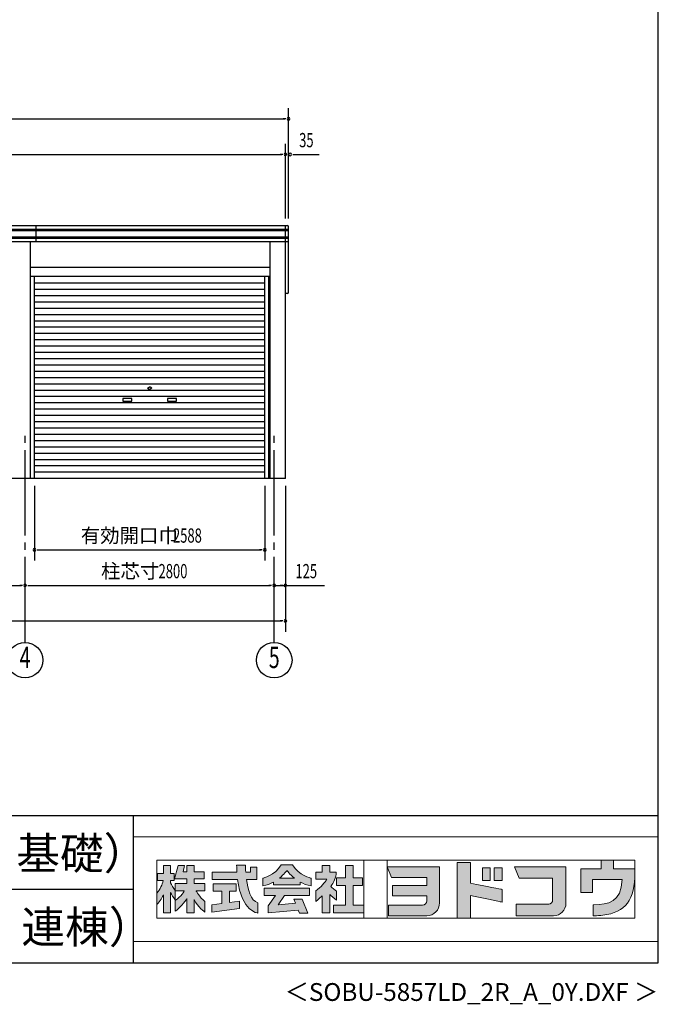
# Model space of a CAD drawing. Extents: x 868 to 32764, y 362 to 22484.
# Drawn here: x 25588 to 32764, y 362 to 11423 of the extents above; entities that cross this region are included whole.
import ezdxf
from ezdxf.enums import TextEntityAlignment as Align

# ---------------------------------------------------------------- set-up
doc = ezdxf.new("R2010")
doc.units = 0
doc.header["$LTSCALE"] = 80
doc.header["$MEASUREMENT"] = 0
doc.linetypes.add('1PL-M', pattern=[15, 12, -1, 1, -1])
for name, color, linetype in [('1PL-M1', 6, '1PL-M'), ('FILENAME', 7, 'CONTINUOUS'), ('NAME', 20, 'CONTINUOUS'), ('SUNPOU', 4, 'CONTINUOUS'), ('U1', 3, 'CONTINUOUS'), ('WAKUSEN-01', 50, 'CONTINUOUS'), ('WAKUSEN-02', 130, 'CONTINUOUS')]:
    doc.layers.add(name, color=color, linetype=linetype)
doc.layers.add('FRAME', color=8, linetype='CONTINUOUS', lineweight=0, plot=False)
doc.layers.add('株式会社ヨドコウ 社名ロゴタイプ 横組み', color=4, linetype='CONTINUOUS', lineweight=0)
doc.styles.add('00', font='ROMANS', dxfattribs={"width": 0.666667, "bigfont": 'BIGFONT'})
doc.styles.add('01', font='ROMANS', dxfattribs={"height": 3, "bigfont": 'BIGFONT'})
doc.styles.add('FILENAME', font='romans', dxfattribs={"height": 200, "bigfont": 'bigfont'})

# ---------------------------------------------------------------- blocks, each defined once
blk = doc.blocks.new('Block_0')
at = {"layer": '株式会社ヨドコウ 社名ロゴタイプ 横組み'}
h = blk.add_hatch(color=256, dxfattribs=at)
h.dxf.hatch_style = 1
edge = h.paths.add_edge_path()
edge.add_spline(control_points=[(128.43, -12.79), (128.43, -12.43), (128.43, -12.09), (128.43, -11.79)], knot_values=[12.750005, 12.750005, 12.750005, 12.750005, 12.812504, 12.812504, 12.812504, 12.812504], degree=3, periodic=0)
edge.add_spline(control_points=[(128.43, -11.79), (128.43, -11.5), (128.43, -11.24), (128.43, -11.02)], knot_values=[12.812504, 12.812504, 12.812504, 12.812504, 12.875003, 12.875003, 12.875003, 12.875003], degree=3, periodic=0)
edge.add_spline(control_points=[(128.43, -11.02), (128.43, -10.92), (128.43, -10.82), (128.43, -10.74)], knot_values=[12.875003, 12.875003, 12.875003, 12.875003, 12.906252, 12.906252, 12.906252, 12.906252], degree=3, periodic=0)
edge.add_spline(control_points=[(128.43, -10.74), (128.43, -10.66), (128.43, -10.59), (128.43, -10.53)], knot_values=[12.906252, 12.906252, 12.906252, 12.906252, 12.937501, 12.937501, 12.937501, 12.937501], degree=3, periodic=0)
edge.add_spline(control_points=[(128.43, -10.35), (128.43, -10.35), (128.43, -10.35), (128.43, -10.35), (128.43, -10.35), (122.78, -10.35), (117.12, -10.35)], knot_values=[12.999817, 12.999817, 12.999817, 12.999817, 13, 13, 13, 13.49999, 13.49999, 13.49999, 13.49999], degree=3, periodic=0)
edge.add_spline(control_points=[(117.12, -10.35), (111.46, -10.35), (105.8, -10.35), (105.8, -10.35)], knot_values=[13.49999, 13.49999, 13.49999, 13.49999, 14, 14, 14, 14], degree=3, periodic=0)
edge.add_spline(control_points=[(105.8, -10.35), (105.8, -10.35), (107.72, -14.94), (107.72, -14.94)], knot_values=[0.00001, 0.00001, 0.00001, 0.00001, 0.99999, 0.99999, 0.99999, 0.99999], degree=3, periodic=0)
edge.add_spline(control_points=[(107.72, -14.94), (107.72, -14.94), (122.93, -14.94), (122.93, -14.94)], knot_values=[1.00001, 1.00001, 1.00001, 1.00001, 1.99999, 1.99999, 1.99999, 1.99999], degree=3, periodic=0)
edge.add_spline(control_points=[(122.93, -14.94), (122.93, -14.94), (122.93, -18.45), (122.93, -18.45)], knot_values=[2.00001, 2.00001, 2.00001, 2.00001, 2.99999, 2.99999, 2.99999, 2.99999], degree=3, periodic=0)
edge.add_spline(control_points=[(122.93, -18.45), (122.93, -18.45), (108.09, -18.45), (108.09, -18.45)], knot_values=[3.00001, 3.00001, 3.00001, 3.00001, 3.99999, 3.99999, 3.99999, 3.99999], degree=3, periodic=0)
edge.add_spline(control_points=[(108.09, -18.45), (108.09, -18.45), (108.09, -22.88), (108.09, -22.88)], knot_values=[4.00001, 4.00001, 4.00001, 4.00001, 4.99999, 4.99999, 4.99999, 4.99999], degree=3, periodic=0)
edge.add_spline(control_points=[(108.09, -22.88), (108.09, -22.88), (122.93, -22.88), (122.93, -22.88)], knot_values=[5.00001, 5.00001, 5.00001, 5.00001, 5.99999, 5.99999, 5.99999, 5.99999], degree=3, periodic=0)
edge.add_spline(control_points=[(122.93, -22.88), (122.93, -22.88), (122.93, -25.08), (122.93, -25.08)], knot_values=[6.00001, 6.00001, 6.00001, 6.00001, 7, 7, 7, 7], degree=3, periodic=0)
edge.add_spline(control_points=[(122.93, -25.08), (122.93, -26.07), (122.12, -26.87), (121.13, -26.87)], knot_values=[7, 7, 7, 7, 8, 8, 8, 8], degree=3, periodic=0)
edge.add_spline(control_points=[(121.13, -26.87), (121.13, -26.87), (106.47, -26.87), (106.47, -26.87)], knot_values=[8.00001, 8.00001, 8.00001, 8.00001, 8.99999, 8.99999, 8.99999, 8.99999], degree=3, periodic=0)
edge.add_spline(control_points=[(106.47, -26.87), (106.47, -26.87), (106.47, -31.47), (106.47, -31.47)], knot_values=[9.00001, 9.00001, 9.00001, 9.00001, 9.99999, 9.99999, 9.99999, 9.99999], degree=3, periodic=0)
edge.add_spline(control_points=[(106.47, -31.47), (106.47, -31.47), (122.93, -31.47), (122.93, -31.47)], knot_values=[10.00001, 10.00001, 10.00001, 10.00001, 11, 11, 11, 11], degree=3, periodic=0)
edge.add_spline(control_points=[(122.93, -31.47), (125.96, -31.47), (128.43, -28.99), (128.43, -25.96), (128.43, -25.96), (128.43, -24.98), (128.43, -23.52)], knot_values=[11, 11, 11, 11, 12, 12, 12, 12.250015, 12.250015, 12.250015, 12.250015], degree=3, periodic=0)
edge.add_spline(control_points=[(128.43, -23.52), (128.43, -22.06), (128.43, -20.11), (128.43, -18.16)], knot_values=[12.250015, 12.250015, 12.250015, 12.250015, 12.50001, 12.50001, 12.50001, 12.50001], degree=3, periodic=0)
edge.add_spline(control_points=[(128.43, -18.16), (128.43, -17.18), (128.43, -16.2), (128.43, -15.29)], knot_values=[12.50001, 12.50001, 12.50001, 12.50001, 12.625008, 12.625008, 12.625008, 12.625008], degree=3, periodic=0)
edge.add_spline(control_points=[(128.43, -15.29), (128.43, -14.38), (128.43, -13.52), (128.43, -12.79)], knot_values=[12.625008, 12.625008, 12.625008, 12.625008, 12.750005, 12.750005, 12.750005, 12.750005], degree=3, periodic=0)
edge = h.paths.add_edge_path()
edge.add_spline(control_points=[(141.81, -17.46), (141.81, -17.46), (141.81, -8.53), (141.81, -8.53)], knot_values=[1.00001, 1.00001, 1.00001, 1.00001, 1.99999, 1.99999, 1.99999, 1.99999], degree=3, periodic=0)
edge.add_spline(control_points=[(141.81, -8.53), (141.81, -8.53), (136.06, -8.53), (136.06, -8.53)], knot_values=[2.00001, 2.00001, 2.00001, 2.00001, 2.99999, 2.99999, 2.99999, 2.99999], degree=3, periodic=0)
edge.add_spline(control_points=[(136.06, -8.53), (136.06, -8.53), (136.06, -32.5), (136.06, -32.5)], knot_values=[3.00001, 3.00001, 3.00001, 3.00001, 3.99999, 3.99999, 3.99999, 3.99999], degree=3, periodic=0)
edge.add_spline(control_points=[(136.06, -32.5), (136.06, -32.5), (141.81, -32.5), (141.81, -32.5)], knot_values=[4.00001, 4.00001, 4.00001, 4.00001, 4.99999, 4.99999, 4.99999, 4.99999], degree=3, periodic=0)
edge.add_spline(control_points=[(141.81, -32.5), (141.81, -32.5), (141.81, -22.75), (141.81, -22.75)], knot_values=[5.00001, 5.00001, 5.00001, 5.00001, 6, 6, 6, 6], degree=3, periodic=0)
edge.add_spline(control_points=[(141.81, -22.75), (146.75, -23.83), (154.97, -25.5), (155.05, -25.52)], knot_values=[6, 6, 6, 6, 7, 7, 7, 7], degree=3, periodic=0)
edge.add_spline(control_points=[(155.05, -25.52), (155.05, -25.52), (155.4, -25.59), (155.4, -25.59), (155.4, -25.59), (155.4, -20.1), (155.4, -20.1), (155.4, -20.1), (155.17, -20.05), (155.17, -20.05)], knot_values=[7.00003, 7.00003, 7.00003, 7.00003, 8, 8, 8, 9, 9, 9, 9.99997, 9.99997, 9.99997, 9.99997], degree=3, periodic=0)
edge.add_spline(control_points=[(155.17, -20.05), (155.1, -20.04), (148.67, -18.75), (141.81, -17.46)], knot_values=[0, 0, 0, 0, 1, 1, 1, 1], degree=3, periodic=0)
edge = h.paths.add_edge_path()
edge.add_spline(control_points=[(182.97, -15.35), (182.97, -14.42), (182.97, -13.56), (182.97, -12.82)], knot_values=[8.625007, 8.625007, 8.625007, 8.625007, 8.750005, 8.750005, 8.750005, 8.750005], degree=3, periodic=0)
edge.add_spline(control_points=[(182.97, -12.82), (182.97, -12.45), (182.97, -12.11), (182.97, -11.81)], knot_values=[8.750005, 8.750005, 8.750005, 8.750005, 8.812504, 8.812504, 8.812504, 8.812504], degree=3, periodic=0)
edge.add_spline(control_points=[(182.97, -11.81), (182.97, -11.51), (182.97, -11.25), (182.97, -11.03)], knot_values=[8.812504, 8.812504, 8.812504, 8.812504, 8.875002, 8.875002, 8.875002, 8.875002], degree=3, periodic=0)
edge.add_spline(control_points=[(182.97, -11.03), (182.97, -10.92), (182.97, -10.83), (182.97, -10.74)], knot_values=[8.875002, 8.875002, 8.875002, 8.875002, 8.906252, 8.906252, 8.906252, 8.906252], degree=3, periodic=0)
edge.add_spline(control_points=[(182.97, -10.74), (182.97, -10.66), (182.97, -10.59), (182.97, -10.53)], knot_values=[8.906252, 8.906252, 8.906252, 8.906252, 8.937501, 8.937501, 8.937501, 8.937501], degree=3, periodic=0)
edge.add_spline(control_points=[(182.97, -10.35), (182.97, -10.35), (182.97, -10.35), (182.97, -10.35), (182.97, -10.35), (177.43, -10.35), (171.88, -10.35)], knot_values=[8.999817, 8.999817, 8.999817, 8.999817, 9, 9, 9, 9.49999, 9.49999, 9.49999, 9.49999], degree=3, periodic=0)
edge.add_spline(control_points=[(171.88, -10.35), (166.33, -10.35), (160.78, -10.35), (160.78, -10.35)], knot_values=[9.49999, 9.49999, 9.49999, 9.49999, 10, 10, 10, 10], degree=3, periodic=0)
edge.add_spline(control_points=[(160.78, -10.35), (160.78, -10.35), (162.85, -15.34), (162.85, -15.34)], knot_values=[0.00001, 0.00001, 0.00001, 0.00001, 0.99999, 0.99999, 0.99999, 0.99999], degree=3, periodic=0)
edge.add_spline(control_points=[(162.85, -15.34), (162.85, -15.34), (177.24, -15.34), (177.24, -15.34)], knot_values=[1.00001, 1.00001, 1.00001, 1.00001, 1.99999, 1.99999, 1.99999, 1.99999], degree=3, periodic=0)
edge.add_spline(control_points=[(177.24, -15.34), (177.24, -15.34), (177.24, -24.73), (177.24, -24.73)], knot_values=[2.00001, 2.00001, 2.00001, 2.00001, 3, 3, 3, 3], degree=3, periodic=0)
edge.add_spline(control_points=[(177.24, -24.73), (177.24, -25.66), (176.48, -26.43), (175.54, -26.43)], knot_values=[3, 3, 3, 3, 4, 4, 4, 4], degree=3, periodic=0)
edge.add_spline(control_points=[(175.54, -26.43), (175.54, -26.43), (161.55, -26.43), (161.55, -26.43)], knot_values=[4.00001, 4.00001, 4.00001, 4.00001, 4.99999, 4.99999, 4.99999, 4.99999], degree=3, periodic=0)
edge.add_spline(control_points=[(161.55, -26.43), (161.55, -26.43), (161.55, -31.47), (161.55, -31.47)], knot_values=[5.00001, 5.00001, 5.00001, 5.00001, 5.99999, 5.99999, 5.99999, 5.99999], degree=3, periodic=0)
edge.add_spline(control_points=[(161.55, -31.47), (161.55, -31.47), (177.65, -31.47), (177.65, -31.47)], knot_values=[6.00001, 6.00001, 6.00001, 6.00001, 7, 7, 7, 7], degree=3, periodic=0)
edge.add_spline(control_points=[(177.65, -31.47), (180.58, -31.47), (182.97, -29.08), (182.97, -26.14), (182.97, -26.14), (182.97, -25.15), (182.97, -23.67)], knot_values=[7, 7, 7, 7, 8, 8, 8, 8.250015, 8.250015, 8.250015, 8.250015], degree=3, periodic=0)
edge.add_spline(control_points=[(182.97, -23.67), (182.97, -22.19), (182.97, -20.22), (182.97, -18.25)], knot_values=[8.250015, 8.250015, 8.250015, 8.250015, 8.50001, 8.50001, 8.50001, 8.50001], degree=3, periodic=0)
edge.add_spline(control_points=[(182.97, -18.25), (182.97, -17.26), (182.97, -16.27), (182.97, -15.35)], knot_values=[8.50001, 8.50001, 8.50001, 8.50001, 8.625007, 8.625007, 8.625007, 8.625007], degree=3, periodic=0)
edge = h.paths.add_edge_path()
edge.add_spline(control_points=[(212.73, -12.78), (212.73, -12.78), (212.73, -11.21), (212.73, -11.21), (212.73, -11.21), (203.51, -11.21), (203.51, -11.21)], knot_values=[14.00002, 14.00002, 14.00002, 14.00002, 15, 15, 15, 15.99998, 15.99998, 15.99998, 15.99998], degree=3, periodic=0)
edge.add_spline(control_points=[(203.51, -11.21), (203.51, -11.21), (203.51, -11.21), (203.51, -11.21), (203.51, -11.21), (203.51, -11.21), (203.51, -11.21)], knot_values=[15.99998, 15.99998, 15.99998, 15.99998, 16, 16, 16, 16.00001, 16.00001, 16.00001, 16.00001], degree=3, periodic=0)
edge.add_spline(control_points=[(203.51, -11.21), (203.51, -11.21), (203.51, -7.5), (203.51, -7.5)], knot_values=[0.00001, 0.00001, 0.00001, 0.00001, 0.99999, 0.99999, 0.99999, 0.99999], degree=3, periodic=0)
edge.add_spline(control_points=[(203.51, -7.5), (203.51, -7.5), (198.23, -7.5), (198.23, -7.5)], knot_values=[1.00001, 1.00001, 1.00001, 1.00001, 1.99999, 1.99999, 1.99999, 1.99999], degree=3, periodic=0)
edge.add_spline(control_points=[(198.23, -7.5), (198.23, -7.5), (198.23, -11.21), (198.23, -11.21)], knot_values=[2.00001, 2.00001, 2.00001, 2.00001, 2.99999, 2.99999, 2.99999, 2.99999], degree=3, periodic=0)
edge.add_spline(control_points=[(198.23, -11.21), (198.23, -11.21), (189.33, -11.21), (189.33, -11.21)], knot_values=[3.00001, 3.00001, 3.00001, 3.00001, 3.99999, 3.99999, 3.99999, 3.99999], degree=3, periodic=0)
edge.add_spline(control_points=[(189.33, -11.21), (189.33, -11.21), (189.33, -21.51), (189.33, -21.51)], knot_values=[4.00001, 4.00001, 4.00001, 4.00001, 4.99999, 4.99999, 4.99999, 4.99999], degree=3, periodic=0)
edge.add_spline(control_points=[(189.33, -21.51), (189.33, -21.51), (194.46, -21.51), (194.46, -21.51)], knot_values=[5.00001, 5.00001, 5.00001, 5.00001, 5.99999, 5.99999, 5.99999, 5.99999], degree=3, periodic=0)
edge.add_spline(control_points=[(194.46, -21.51), (194.46, -21.51), (194.46, -15.81), (194.46, -15.81)], knot_values=[6.00001, 6.00001, 6.00001, 6.00001, 6.99999, 6.99999, 6.99999, 6.99999], degree=3, periodic=0)
edge.add_spline(control_points=[(194.46, -15.81), (194.46, -15.81), (207.16, -15.81), (207.16, -15.81)], knot_values=[7.00001, 7.00001, 7.00001, 7.00001, 8, 8, 8, 8], degree=3, periodic=0)
edge.add_spline(control_points=[(207.16, -15.81), (206.97, -25.77), (201.09, -26.66), (195.07, -26.71)], knot_values=[8, 8, 8, 8, 9, 9, 9, 9], degree=3, periodic=0)
edge.add_spline(control_points=[(195.07, -26.71), (195.07, -26.71), (194.78, -26.71), (194.78, -26.71)], knot_values=[9.00001, 9.00001, 9.00001, 9.00001, 9.99999, 9.99999, 9.99999, 9.99999], degree=3, periodic=0)
edge.add_spline(control_points=[(194.78, -26.71), (194.78, -26.71), (194.78, -31.47), (194.78, -31.47)], knot_values=[10.00001, 10.00001, 10.00001, 10.00001, 10.99999, 10.99999, 10.99999, 10.99999], degree=3, periodic=0)
edge.add_spline(control_points=[(194.78, -31.47), (194.78, -31.47), (195.08, -31.47), (195.08, -31.47)], knot_values=[11.00001, 11.00001, 11.00001, 11.00001, 12, 12, 12, 12], degree=3, periodic=0)
edge.add_spline(control_points=[(195.08, -31.47), (196.5, -31.47), (197.74, -31.4), (198.86, -31.26)], knot_values=[12, 12, 12, 12, 13, 13, 13, 13], degree=3, periodic=0)
edge.add_spline(control_points=[(198.86, -31.26), (208.71, -30.05), (212.73, -24.69), (212.73, -12.78)], knot_values=[13, 13, 13, 13, 14, 14, 14, 14], degree=3, periodic=0)
h = blk.add_hatch(color=250, dxfattribs=at)
h.dxf.hatch_style = 2
edge = h.paths.add_edge_path()
edge.add_spline(control_points=[(203.51, -11.21), (203.51, -11.21), (203.51, -7.5), (203.51, -7.5), (203.51, -7.5), (198.23, -7.5), (198.23, -7.5), (198.23, -7.5), (198.23, -11.21), (198.23, -11.21), (198.23, -11.21), (189.33, -11.21), (189.33, -11.21), (189.33, -11.21), (189.33, -21.51), (189.33, -21.51), (189.33, -21.51), (194.46, -21.51), (194.46, -21.51), (194.46, -21.51), (194.46, -15.81), (194.46, -15.81), (194.46, -15.81), (207.16, -15.81), (207.16, -15.81), (206.97, -25.77), (201.09, -26.66), (195.07, -26.71), (195.07, -26.71), (194.78, -26.71), (194.78, -26.71), (194.78, -26.71), (194.78, -31.47), (194.78, -31.47), (194.78, -31.47), (195.08, -31.47), (195.08, -31.47), (196.5, -31.47), (197.74, -31.4), (198.86, -31.26), (208.71, -30.05), (212.73, -24.69), (212.73, -12.78), (212.73, -12.78), (212.73, -11.21), (212.73, -11.21), (212.73, -11.21), (203.51, -11.21), (203.51, -11.21)], knot_values=[0, 0, 0, 0, 1, 1, 1, 2, 2, 2, 3, 3, 3, 4, 4, 4, 5, 5, 5, 6, 6, 6, 7, 7, 7, 8, 8, 8, 9, 9, 9, 10, 10, 10, 11, 11, 11, 12, 12, 12, 13, 13, 13, 14, 14, 14, 15, 15, 15, 16, 16, 16, 16], degree=3, periodic=0)
edge.add_line((203.51, -11.21), (203.51, -11.21))
h = blk.add_hatch(color=256, dxfattribs=at)
h.dxf.hatch_style = 2
edge = h.paths.add_edge_path()
edge.add_spline(control_points=[(22.52, -15.55), (22.52, -15.55), (26.89, -15.55), (26.89, -15.55), (26.89, -15.55), (26.89, -12.49), (26.89, -12.49), (26.89, -12.49), (26.89, -12.48), (26.89, -12.48), (26.89, -12.48), (22.52, -12.48), (22.52, -12.48), (22.52, -12.48), (22.52, -9.76), (22.52, -9.76), (22.52, -9.76), (19.43, -9.76), (19.43, -9.76), (19.43, -9.76), (19.43, -12.48), (19.43, -12.48), (19.43, -12.48), (19.43, -12.49), (19.43, -12.49), (19.43, -12.49), (17.82, -12.49), (17.82, -12.49), (17.82, -12.49), (18.44, -9.76), (18.44, -9.76), (18.44, -9.76), (15.67, -9.76), (15.67, -9.76), (15.67, -9.76), (14.16, -15.55), (14.16, -15.55), (14.16, -15.55), (19.43, -15.55), (19.43, -15.55), (19.43, -15.55), (19.43, -17.6), (19.43, -17.6), (19.43, -17.6), (14.44, -17.6), (14.44, -17.6), (14.44, -17.6), (14.44, -20.61), (14.44, -20.61), (13.55, -19.44), (12.8, -18.25), (12.39, -17.26), (12.39, -17.26), (12.39, -16.3), (12.39, -16.3), (12.39, -16.3), (13.9, -16.3), (13.9, -16.3), (13.9, -16.3), (13.9, -13.32), (13.9, -13.32), (13.9, -13.32), (12.39, -13.32), (12.39, -13.32), (12.39, -13.32), (12.39, -9.76), (12.39, -9.76), (12.39, -9.76), (9.4, -9.76), (9.4, -9.76), (9.4, -9.76), (9.4, -13.32), (9.4, -13.32), (9.4, -13.32), (6.77, -13.32), (6.77, -13.32), (6.77, -13.32), (6.77, -16.3), (6.77, -16.3), (6.77, -16.3), (9.17, -16.3), (9.17, -16.3), (8.88, -18.08), (7.95, -19.98), (6.53, -21.71), (6.53, -21.71), (6.53, -26.68), (6.53, -26.68), (7.81, -25.14), (9.05, -23.22), (9.4, -22.42), (9.4, -22.42), (9.4, -30.2), (9.4, -30.2), (9.4, -30.2), (12.39, -30.2), (12.39, -30.2), (12.39, -30.2), (12.39, -21.53), (12.39, -21.53), (12.72, -22.29), (13.73, -23.63), (14.44, -24.55), (14.44, -24.55), (14.44, -20.69), (14.44, -20.69), (14.44, -20.69), (14.5, -20.69), (14.5, -20.69), (14.5, -20.69), (18.29, -20.69), (18.29, -20.69), (18.29, -20.69), (17.1, -23.18), (14.44, -24.95), (14.44, -24.95), (14.44, -29.56), (14.44, -29.56), (15.91, -28.51), (18.82, -25.32), (19.43, -24.11), (19.43, -24.11), (19.43, -30.2), (19.43, -30.2), (19.43, -30.2), (22.52, -30.2), (22.52, -30.2), (22.52, -30.2), (22.52, -24.43), (22.52, -24.43), (24.05, -27.77), (27.23, -29.95), (27.23, -29.95), (27.23, -29.95), (27.23, -25.41), (27.23, -25.41), (24.93, -23.55), (23.41, -20.69), (23.41, -20.69), (23.41, -20.69), (27.23, -20.69), (27.23, -20.69), (27.23, -20.69), (27.23, -17.6), (27.23, -17.6), (27.23, -17.6), (22.52, -17.6), (22.52, -17.6), (22.52, -17.6), (22.52, -15.55), (22.52, -15.55)], knot_values=[0, 0, 0, 0, 1, 1, 1, 2, 2, 2, 3, 3, 3, 4, 4, 4, 5, 5, 5, 6, 6, 6, 7, 7, 7, 8, 8, 8, 9, 9, 9, 10, 10, 10, 11, 11, 11, 12, 12, 12, 13, 13, 13, 14, 14, 14, 15, 15, 15, 16, 16, 16, 17, 17, 17, 18, 18, 18, 19, 19, 19, 20, 20, 20, 21, 21, 21, 22, 22, 22, 23, 23, 23, 24, 24, 24, 25, 25, 25, 26, 26, 26, 27, 27, 27, 28, 28, 28, 29, 29, 29, 30, 30, 30, 31, 31, 31, 32, 32, 32, 33, 33, 33, 34, 34, 34, 35, 35, 35, 36, 36, 36, 37, 37, 37, 38, 38, 38, 39, 39, 39, 40, 40, 40, 41, 41, 41, 42, 42, 42, 43, 43, 43, 44, 44, 44, 45, 45, 45, 46, 46, 46, 47, 47, 47, 48, 48, 48, 49, 49, 49, 50, 50, 50, 50], degree=3, periodic=0)
h = blk.add_hatch(color=256, dxfattribs=at)
h.dxf.hatch_style = 2
edge = h.paths.add_edge_path()
edge.add_spline(control_points=[(45.15, -15.85), (45.15, -15.85), (49.6, -15.85), (49.6, -15.85), (49.6, -15.85), (49.6, -10.54), (49.6, -10.54), (49.6, -10.54), (46.93, -10.54), (46.93, -10.54), (46.93, -10.54), (46.93, -12.72), (46.93, -12.72), (46.93, -12.72), (44.85, -12.72), (44.85, -12.72), (44.74, -11.69), (44.68, -9.71), (44.68, -9.71), (44.68, -9.71), (40.92, -9.71), (40.92, -9.71), (40.93, -10.77), (40.97, -11.77), (41.03, -12.72), (41.03, -12.72), (30.42, -12.72), (30.42, -12.72), (30.42, -12.72), (30.42, -15.85), (30.42, -15.85), (30.42, -15.85), (41.32, -15.85), (41.32, -15.85), (43.08, -29.91), (50.08, -30.3), (50.08, -30.3), (50.08, -30.3), (50.08, -25.89), (50.08, -25.89), (46.98, -25.07), (45.69, -19.94), (45.15, -15.85)], knot_values=[0, 0, 0, 0, 1, 1, 1, 2, 2, 2, 3, 3, 3, 4, 4, 4, 5, 5, 5, 6, 6, 6, 7, 7, 7, 8, 8, 8, 9, 9, 9, 10, 10, 10, 11, 11, 11, 12, 12, 12, 13, 13, 13, 14, 14, 14, 14], degree=3, periodic=0)
h = blk.add_hatch(color=256, dxfattribs=at)
h.dxf.hatch_style = 2
edge = h.paths.add_edge_path()
edge.add_spline(control_points=[(59.36, -15.25), (61.43, -13.59), (62.6, -11.98), (62.6, -11.98), (62.6, -11.98), (63.78, -13.59), (65.85, -15.25), (65.85, -15.25), (59.36, -15.25), (59.36, -15.25)], knot_values=[0, 0, 0, 0, 1, 1, 1, 2, 2, 2, 3, 3, 3, 3], degree=3, periodic=0)
edge = h.paths.add_edge_path()
edge.add_spline(control_points=[(65.04, -9.58), (65.04, -9.58), (60.17, -9.58), (60.17, -9.58), (57.4, -14.2), (52.2, -15.27), (52.2, -15.27), (52.2, -15.27), (52.2, -18.6), (52.2, -18.6), (53.93, -18.32), (55.49, -17.69), (56.85, -16.94), (56.85, -16.94), (56.85, -18.14), (56.85, -18.14), (56.85, -18.14), (68.35, -18.14), (68.35, -18.14), (68.35, -18.14), (68.35, -16.94), (68.35, -16.94), (69.71, -17.69), (71.27, -18.32), (73, -18.6), (73, -18.6), (73, -15.27), (73, -15.27), (73, -15.27), (67.8, -14.2), (65.04, -9.58)], knot_values=[0, 0, 0, 0, 1, 1, 1, 2, 2, 2, 3, 3, 3, 4, 4, 4, 5, 5, 5, 6, 6, 6, 7, 7, 7, 8, 8, 8, 9, 9, 9, 10, 10, 10, 10], degree=3, periodic=0)
h = blk.add_hatch(color=256, dxfattribs=at)
h.dxf.hatch_style = 2
edge = h.paths.add_edge_path()
edge.add_spline(control_points=[(83.92, -20.84), (83.49, -20.61), (81.76, -19.16), (81.52, -18.88), (82.86, -17.18), (83.86, -14.97), (83.87, -12.72), (83.87, -12.72), (81.05, -12.72), (81.05, -12.72), (81.05, -12.72), (81.05, -9.76), (81.05, -9.76), (81.05, -9.76), (77.76, -9.76), (77.76, -9.76), (77.76, -9.76), (77.76, -12.72), (77.76, -12.72), (77.76, -12.72), (75.04, -12.72), (75.04, -12.72), (75.04, -12.72), (75.04, -15.74), (75.04, -15.74), (75.04, -15.74), (79.77, -15.74), (79.77, -15.74), (79.1, -17.07), (77.28, -19.22), (75.04, -20.67), (75.04, -20.67), (75.04, -25.31), (75.04, -25.31), (76.07, -24.58), (77.76, -22.86), (77.76, -22.86), (77.76, -22.86), (77.76, -30.22), (77.76, -30.22), (77.76, -30.22), (81.05, -30.22), (81.05, -30.22), (81.05, -30.22), (81.05, -22.29), (81.05, -22.29), (81.42, -22.71), (83.24, -24.3), (83.92, -24.79), (83.92, -24.79), (83.92, -20.84), (83.92, -20.84)], knot_values=[0, 0, 0, 0, 1, 1, 1, 2, 2, 2, 3, 3, 3, 4, 4, 4, 5, 5, 5, 6, 6, 6, 7, 7, 7, 8, 8, 8, 9, 9, 9, 10, 10, 10, 11, 11, 11, 12, 12, 12, 13, 13, 13, 14, 14, 14, 15, 15, 15, 16, 16, 16, 17, 17, 17, 17], degree=3, periodic=0)
h = blk.add_hatch(color=256, dxfattribs=at)
h.dxf.hatch_style = 2
h.paths.add_polyline_path([(91.19, -26.94), (91.19, -18.44), (95.14, -18.44), (95.14, -15.12), (91.19, -15.12), (91.19, -9.76), (87.81, -9.76), (87.81, -15.12), (84.01, -15.12), (84.01, -18.44), (87.81, -18.44), (87.81, -26.94), (82.69, -26.94), (82.69, -30.22), (95.72, -30.22), (95.72, -26.94)])
h = blk.add_hatch(color=250, dxfattribs=at)
h.dxf.hatch_style = 2
edge = h.paths.add_edge_path()
edge.add_spline(control_points=[(105.8, -10.35), (105.8, -10.35), (107.72, -14.94), (107.72, -14.94), (107.72, -14.94), (122.93, -14.94), (122.93, -14.94), (122.93, -14.94), (122.93, -18.45), (122.93, -18.45), (122.93, -18.45), (108.09, -18.45), (108.09, -18.45), (108.09, -18.45), (108.09, -22.88), (108.09, -22.88), (108.09, -22.88), (122.93, -22.88), (122.93, -22.88), (122.93, -22.88), (122.93, -25.08), (122.93, -25.08), (122.93, -26.07), (122.12, -26.87), (121.13, -26.87), (121.13, -26.87), (106.47, -26.87), (106.47, -26.87), (106.47, -26.87), (106.47, -31.47), (106.47, -31.47), (106.47, -31.47), (122.93, -31.47), (122.93, -31.47), (125.96, -31.47), (128.43, -28.99), (128.43, -25.96), (128.43, -25.96), (128.43, -10.35), (128.43, -10.35), (128.43, -10.35), (105.8, -10.35), (105.8, -10.35)], knot_values=[0, 0, 0, 0, 1, 1, 1, 2, 2, 2, 3, 3, 3, 4, 4, 4, 5, 5, 5, 6, 6, 6, 7, 7, 7, 8, 8, 8, 9, 9, 9, 10, 10, 10, 11, 11, 11, 12, 12, 12, 13, 13, 13, 14, 14, 14, 14], degree=3, periodic=0)
edge.add_line((105.8, -10.35), (105.8, -10.35))
h = blk.add_hatch(color=250, dxfattribs=at)
h.dxf.hatch_style = 2
edge = h.paths.add_edge_path()
edge.add_spline(control_points=[(155.17, -20.05), (155.1, -20.04), (148.67, -18.75), (141.81, -17.46), (141.81, -17.46), (141.81, -8.53), (141.81, -8.53), (141.81, -8.53), (136.06, -8.53), (136.06, -8.53), (136.06, -8.53), (136.06, -32.5), (136.06, -32.5), (136.06, -32.5), (141.81, -32.5), (141.81, -32.5), (141.81, -32.5), (141.81, -22.75), (141.81, -22.75), (146.75, -23.83), (154.97, -25.5), (155.05, -25.52), (155.05, -25.52), (155.4, -25.59), (155.4, -25.59), (155.4, -25.59), (155.4, -20.1), (155.4, -20.1), (155.4, -20.1), (155.17, -20.05), (155.17, -20.05)], knot_values=[0, 0, 0, 0, 1, 1, 1, 2, 2, 2, 3, 3, 3, 4, 4, 4, 5, 5, 5, 6, 6, 6, 7, 7, 7, 8, 8, 8, 9, 9, 9, 10, 10, 10, 10], degree=3, periodic=0)
edge.add_line((155.17, -20.05), (155.17, -20.05))
h = blk.add_hatch(color=256, dxfattribs=at)
h.dxf.hatch_style = 2
h.paths.add_polyline_path([(146.94, -10.84), (146.94, -16.24), (150.29, -16.24), (150.29, -10.84), (146.94, -10.84)])
h = blk.add_hatch(color=256, dxfattribs=at)
h.dxf.hatch_style = 2
h.paths.add_polyline_path([(152.05, -10.84), (152.05, -16.24), (155.4, -16.24), (155.4, -10.84), (152.05, -10.84)])
h = blk.add_hatch(color=250, dxfattribs=at)
h.dxf.hatch_style = 2
edge = h.paths.add_edge_path()
edge.add_spline(control_points=[(160.78, -10.35), (160.78, -10.35), (162.85, -15.34), (162.85, -15.34), (162.85, -15.34), (177.24, -15.34), (177.24, -15.34), (177.24, -15.34), (177.24, -24.73), (177.24, -24.73), (177.24, -25.66), (176.48, -26.43), (175.54, -26.43), (175.54, -26.43), (161.55, -26.43), (161.55, -26.43), (161.55, -26.43), (161.55, -31.47), (161.55, -31.47), (161.55, -31.47), (177.65, -31.47), (177.65, -31.47), (180.58, -31.47), (182.97, -29.08), (182.97, -26.14), (182.97, -26.14), (182.97, -10.35), (182.97, -10.35), (182.97, -10.35), (160.78, -10.35), (160.78, -10.35)], knot_values=[0, 0, 0, 0, 1, 1, 1, 2, 2, 2, 3, 3, 3, 4, 4, 4, 5, 5, 5, 6, 6, 6, 7, 7, 7, 8, 8, 8, 9, 9, 9, 10, 10, 10, 10], degree=3, periodic=0)
edge.add_line((160.78, -10.35), (160.78, -10.35))
h = blk.add_hatch(color=256, dxfattribs=at)
h.dxf.hatch_style = 2
h.paths.add_polyline_path([(37.86, -20.86), (40.77, -20.86), (40.77, -17.73), (30.83, -17.73), (30.83, -20.86), (34.55, -20.86), (34.55, -26.14), (30.25, -26.72), (30.25, -29.95), (42.2, -28.37), (42.2, -25.15), (37.86, -25.71)])
h = blk.add_hatch(color=256, dxfattribs=at)
h.dxf.hatch_style = 2
h.paths.add_polyline_path([(52.85, -22.77), (57.67, -22.77), (54.52, -27.23), (54.52, -30.26), (67.47, -29.01), (68.04, -30.42), (71.61, -30.42), (69.15, -24.34), (65.59, -24.34), (66.28, -26.04), (58.86, -26.76), (61.59, -22.77), (72.35, -22.77), (72.35, -19.65), (52.85, -19.65)])
at = {"layer": 'FRAME'}
for p, q in [((-3.54, 2.57), (222.81, 2.57)), ((-3.54, -42.57), (-3.54, 2.57)), ((222.81, 2.57), (222.81, -42.57)), ((6.53, -7.5), (212.73, -7.5)), ((6.53, -32.5), (6.53, -7.5)), ((95.72, -7.5), (95.72, -32.5)), ((105.8, -7.5), (105.8, -32.5)), ((212.73, -7.5), (212.73, -32.5)), ((212.73, -32.5), (6.53, -32.5)), ((222.81, -42.57), (-3.54, -42.57))]:
    blk.add_line(p, q, dxfattribs=at)
at = {"layer": '株式会社ヨドコウ 社名ロゴタイプ 横組み'}
for points in [[(91.19, -26.94), (91.19, -18.44), (95.14, -18.44), (95.14, -15.12), (91.19, -15.12), (91.19, -9.76), (87.81, -9.76), (87.81, -15.12), (84.01, -15.12), (84.01, -18.44), (87.81, -18.44), (87.81, -26.94), (82.69, -26.94), (82.69, -30.22), (95.72, -30.22), (95.72, -26.94)], [(37.86, -20.86), (40.77, -20.86), (40.77, -17.73), (30.83, -17.73), (30.83, -20.86), (34.55, -20.86), (34.55, -26.14), (30.25, -26.72), (30.25, -29.95), (42.2, -28.37), (42.2, -25.15), (37.86, -25.71)], [(52.85, -22.77), (57.67, -22.77), (54.52, -27.23), (54.52, -30.26), (67.47, -29.01), (68.04, -30.42), (71.61, -30.42), (69.15, -24.34), (65.59, -24.34), (66.28, -26.04), (58.86, -26.76), (61.59, -22.77), (72.35, -22.77), (72.35, -19.65), (52.85, -19.65)]]:
    blk.add_lwpolyline(points, close=True, dxfattribs=at)
for points in [[(146.94, -10.84), (146.94, -16.24), (150.29, -16.24), (150.29, -10.84), (146.94, -10.84)], [(152.05, -10.84), (152.05, -16.24), (155.4, -16.24), (155.4, -10.84), (152.05, -10.84)]]:
    blk.add_lwpolyline(points, dxfattribs=at)
for points in [[(203.51, -7.5), (203.51, -7.5), (198.23, -7.5), (198.23, -7.5)], [(198.23, -7.5), (198.23, -7.5), (198.23, -11.21), (198.23, -11.21)], [(203.51, -11.21), (203.51, -11.21), (203.51, -7.5), (203.51, -7.5)], [(12.39, -9.76), (12.39, -9.76), (9.4, -9.76), (9.4, -9.76)], [(9.4, -9.76), (9.4, -9.76), (9.4, -13.32), (9.4, -13.32)], [(12.39, -13.32), (12.39, -13.32), (12.39, -9.76), (12.39, -9.76)], [(15.67, -9.76), (15.67, -9.76), (14.16, -15.55), (14.16, -15.55)], [(18.44, -9.76), (18.44, -9.76), (15.67, -9.76), (15.67, -9.76)], [(17.82, -12.49), (17.82, -12.49), (18.44, -9.76), (18.44, -9.76)], [(19.43, -12.49), (19.43, -12.49), (17.82, -12.49), (17.82, -12.49)], [(22.52, -9.76), (22.52, -9.76), (19.43, -9.76), (19.43, -9.76)], [(19.43, -9.76), (19.43, -9.76), (19.43, -12.48), (19.43, -12.48)], [(19.43, -12.48), (19.43, -12.48), (19.43, -12.49), (19.43, -12.49)], [(22.52, -12.48), (22.52, -12.48), (22.52, -9.76), (22.52, -9.76)], [(26.89, -12.48), (26.89, -12.48), (22.52, -12.48), (22.52, -12.48)], [(26.89, -12.49), (26.89, -12.49), (26.89, -12.48), (26.89, -12.48)], [(26.89, -15.55), (26.89, -15.55), (26.89, -12.49), (26.89, -12.49)], [(105.8, -10.35), (105.8, -10.35), (107.72, -14.94), (107.72, -14.94)], [(128.43, -10.35), (128.43, -10.35), (105.8, -10.35), (105.8, -10.35)], [(128.43, -25.96), (128.43, -25.96), (128.43, -10.35), (128.43, -10.35)], [(160.78, -10.35), (160.78, -10.35), (162.85, -15.34), (162.85, -15.34)], [(182.97, -10.35), (182.97, -10.35), (160.78, -10.35), (160.78, -10.35)], [(182.97, -26.14), (182.97, -26.14), (182.97, -10.35), (182.97, -10.35)], [(198.23, -11.21), (198.23, -11.21), (189.33, -11.21), (189.33, -11.21)], [(189.33, -11.21), (189.33, -11.21), (189.33, -21.51), (189.33, -21.51)], [(212.73, -11.21), (212.73, -11.21), (203.51, -11.21), (203.51, -11.21)], [(212.73, -12.78), (212.73, -12.78), (212.73, -11.21), (212.73, -11.21)], [(9.17, -16.3), (8.88, -18.08), (7.95, -19.98), (6.53, -21.71)], [(9.4, -13.32), (9.4, -13.32), (6.77, -13.32), (6.77, -13.32)], [(6.77, -13.32), (6.77, -13.32), (6.77, -16.3), (6.77, -16.3)], [(6.77, -16.3), (6.77, -16.3), (9.17, -16.3), (9.17, -16.3)], [(13.9, -13.32), (13.9, -13.32), (12.39, -13.32), (12.39, -13.32)], [(12.39, -17.26), (12.39, -17.26), (12.39, -16.3), (12.39, -16.3)], [(12.39, -16.3), (12.39, -16.3), (13.9, -16.3), (13.9, -16.3)], [(13.9, -16.3), (13.9, -16.3), (13.9, -13.32), (13.9, -13.32)], [(14.16, -15.55), (14.16, -15.55), (19.43, -15.55), (19.43, -15.55)], [(19.43, -15.55), (19.43, -15.55), (19.43, -17.6), (19.43, -17.6)], [(22.52, -15.55), (22.52, -15.55), (26.89, -15.55), (26.89, -15.55)], [(22.52, -17.6), (22.52, -17.6), (22.52, -15.55), (22.52, -15.55)], [(107.72, -14.94), (107.72, -14.94), (122.93, -14.94), (122.93, -14.94)], [(122.93, -14.94), (122.93, -14.94), (122.93, -18.45), (122.93, -18.45)], [(162.85, -15.34), (162.85, -15.34), (177.24, -15.34), (177.24, -15.34)], [(177.24, -15.34), (177.24, -15.34), (177.24, -24.73), (177.24, -24.73)], [(194.46, -21.51), (194.46, -21.51), (194.46, -15.81), (194.46, -15.81)], [(194.46, -15.81), (194.46, -15.81), (207.16, -15.81), (207.16, -15.81)], [(207.16, -15.81), (206.97, -25.77), (201.09, -26.66), (195.07, -26.71)], [(198.86, -31.26), (208.71, -30.05), (212.73, -24.69), (212.73, -12.78)], [(14.44, -20.61), (13.55, -19.44), (12.8, -18.25), (12.39, -17.26)], [(19.43, -17.6), (19.43, -17.6), (14.44, -17.6), (14.44, -17.6)], [(14.44, -17.6), (14.44, -17.6), (14.44, -20.61), (14.44, -20.61)], [(14.44, -24.55), (14.44, -24.55), (14.44, -20.69), (14.44, -20.69)], [(14.44, -20.69), (14.44, -20.69), (14.5, -20.69), (14.5, -20.69)], [(18.29, -20.69), (18.29, -20.69), (17.1, -23.18), (14.44, -24.95)], [(14.5, -20.69), (14.5, -20.69), (18.29, -20.69), (18.29, -20.69)], [(27.23, -17.6), (27.23, -17.6), (22.52, -17.6), (22.52, -17.6)], [(27.23, -25.41), (24.93, -23.55), (23.41, -20.69), (23.41, -20.69)], [(23.41, -20.69), (23.41, -20.69), (27.23, -20.69), (27.23, -20.69)], [(27.23, -20.69), (27.23, -20.69), (27.23, -17.6), (27.23, -17.6)], [(122.93, -18.45), (122.93, -18.45), (108.09, -18.45), (108.09, -18.45)], [(108.09, -18.45), (108.09, -18.45), (108.09, -22.88), (108.09, -22.88)], [(6.53, -21.71), (6.53, -21.71), (6.53, -26.68), (6.53, -26.68)], [(6.53, -26.68), (7.81, -25.14), (9.05, -23.22), (9.4, -22.42)], [(9.4, -22.42), (9.4, -22.42), (9.4, -30.2), (9.4, -30.2)], [(12.39, -30.2), (12.39, -30.2), (12.39, -21.53), (12.39, -21.53)], [(12.39, -21.53), (12.72, -22.29), (13.73, -23.63), (14.44, -24.55)], [(14.44, -29.56), (15.91, -28.51), (18.82, -25.32), (19.43, -24.11)], [(14.44, -24.95), (14.44, -24.95), (14.44, -29.56), (14.44, -29.56)], [(19.43, -24.11), (19.43, -24.11), (19.43, -30.2), (19.43, -30.2)], [(22.52, -30.2), (22.52, -30.2), (22.52, -24.43), (22.52, -24.43)], [(22.52, -24.43), (24.05, -27.77), (27.23, -29.95), (27.23, -29.95)], [(27.23, -29.95), (27.23, -29.95), (27.23, -25.41), (27.23, -25.41)], [(108.09, -22.88), (108.09, -22.88), (122.93, -22.88), (122.93, -22.88)], [(122.93, -25.08), (122.93, -26.07), (122.12, -26.87), (121.13, -26.87)], [(122.93, -22.88), (122.93, -22.88), (122.93, -25.08), (122.93, -25.08)], [(177.24, -24.73), (177.24, -25.66), (176.48, -26.43), (175.54, -26.43)], [(189.33, -21.51), (189.33, -21.51), (194.46, -21.51), (194.46, -21.51)], [(121.13, -26.87), (121.13, -26.87), (106.47, -26.87), (106.47, -26.87)], [(106.47, -26.87), (106.47, -26.87), (106.47, -31.47), (106.47, -31.47)], [(122.93, -31.47), (125.96, -31.47), (128.43, -28.99), (128.43, -25.96)], [(175.54, -26.43), (175.54, -26.43), (161.55, -26.43), (161.55, -26.43)], [(161.55, -26.43), (161.55, -26.43), (161.55, -31.47), (161.55, -31.47)], [(177.65, -31.47), (180.58, -31.47), (182.97, -29.08), (182.97, -26.14)], [(195.07, -26.71), (195.07, -26.71), (194.78, -26.71), (194.78, -26.71)], [(194.78, -26.71), (194.78, -26.71), (194.78, -31.47), (194.78, -31.47)], [(9.4, -30.2), (9.4, -30.2), (12.39, -30.2), (12.39, -30.2)], [(19.43, -30.2), (19.43, -30.2), (22.52, -30.2), (22.52, -30.2)], [(106.47, -31.47), (106.47, -31.47), (122.93, -31.47), (122.93, -31.47)], [(161.55, -31.47), (161.55, -31.47), (177.65, -31.47), (177.65, -31.47)], [(194.78, -31.47), (194.78, -31.47), (195.08, -31.47), (195.08, -31.47)], [(195.08, -31.47), (196.5, -31.47), (197.74, -31.4), (198.86, -31.26)]]:
    blk.add_open_spline(points, degree=3, dxfattribs=at)
for points, knots in [([(45.15, -15.85), (45.15, -15.85), (49.6, -15.85), (49.6, -15.85), (49.6, -15.85), (49.6, -10.54), (49.6, -10.54), (49.6, -10.54), (46.93, -10.54), (46.93, -10.54), (46.93, -10.54), (46.93, -12.72), (46.93, -12.72), (46.93, -12.72), (44.85, -12.72), (44.85, -12.72), (44.74, -11.69), (44.68, -9.71), (44.68, -9.71), (44.68, -9.71), (40.92, -9.71), (40.92, -9.71), (40.93, -10.77), (40.97, -11.77), (41.03, -12.72), (41.03, -12.72), (30.42, -12.72), (30.42, -12.72), (30.42, -12.72), (30.42, -15.85), (30.42, -15.85), (30.42, -15.85), (41.32, -15.85), (41.32, -15.85), (43.08, -29.91), (50.08, -30.3), (50.08, -30.3), (50.08, -30.3), (50.08, -25.89), (50.08, -25.89), (46.98, -25.07), (45.69, -19.94), (45.15, -15.85)], [0, 0, 0, 0, 1, 1, 1, 2, 2, 2, 3, 3, 3, 4, 4, 4, 5, 5, 5, 6, 6, 6, 7, 7, 7, 8, 8, 8, 9, 9, 9, 10, 10, 10, 11, 11, 11, 12, 12, 12, 13, 13, 13, 14, 14, 14, 14]), ([(65.04, -9.58), (65.04, -9.58), (60.17, -9.58), (60.17, -9.58), (57.4, -14.2), (52.2, -15.27), (52.2, -15.27), (52.2, -15.27), (52.2, -18.6), (52.2, -18.6), (53.93, -18.32), (55.49, -17.69), (56.85, -16.94), (56.85, -16.94), (56.85, -18.14), (56.85, -18.14), (56.85, -18.14), (68.35, -18.14), (68.35, -18.14), (68.35, -18.14), (68.35, -16.94), (68.35, -16.94), (69.71, -17.69), (71.27, -18.32), (73, -18.6), (73, -18.6), (73, -15.27), (73, -15.27), (73, -15.27), (67.8, -14.2), (65.04, -9.58)], [0, 0, 0, 0, 1, 1, 1, 2, 2, 2, 3, 3, 3, 4, 4, 4, 5, 5, 5, 6, 6, 6, 7, 7, 7, 8, 8, 8, 9, 9, 9, 10, 10, 10, 10]), ([(59.36, -15.25), (61.43, -13.59), (62.6, -11.98), (62.6, -11.98), (62.6, -11.98), (63.78, -13.59), (65.85, -15.25), (65.85, -15.25), (59.36, -15.25), (59.36, -15.25)], [0, 0, 0, 0, 1, 1, 1, 2, 2, 2, 3, 3, 3, 3]), ([(83.92, -20.84), (83.49, -20.61), (81.76, -19.16), (81.52, -18.88), (82.86, -17.18), (83.86, -14.97), (83.87, -12.72), (83.87, -12.72), (81.05, -12.72), (81.05, -12.72), (81.05, -12.72), (81.05, -9.76), (81.05, -9.76), (81.05, -9.76), (77.76, -9.76), (77.76, -9.76), (77.76, -9.76), (77.76, -12.72), (77.76, -12.72), (77.76, -12.72), (75.04, -12.72), (75.04, -12.72), (75.04, -12.72), (75.04, -15.74), (75.04, -15.74), (75.04, -15.74), (79.77, -15.74), (79.77, -15.74), (79.1, -17.07), (77.28, -19.22), (75.04, -20.67), (75.04, -20.67), (75.04, -25.31), (75.04, -25.31), (76.07, -24.58), (77.76, -22.86), (77.76, -22.86), (77.76, -22.86), (77.76, -30.22), (77.76, -30.22), (77.76, -30.22), (81.05, -30.22), (81.05, -30.22), (81.05, -30.22), (81.05, -22.29), (81.05, -22.29), (81.42, -22.71), (83.24, -24.3), (83.92, -24.79), (83.92, -24.79), (83.92, -20.84), (83.92, -20.84)], [0, 0, 0, 0, 1, 1, 1, 2, 2, 2, 3, 3, 3, 4, 4, 4, 5, 5, 5, 6, 6, 6, 7, 7, 7, 8, 8, 8, 9, 9, 9, 10, 10, 10, 11, 11, 11, 12, 12, 12, 13, 13, 13, 14, 14, 14, 15, 15, 15, 16, 16, 16, 17, 17, 17, 17]), ([(155.17, -20.05), (155.1, -20.04), (148.67, -18.75), (141.81, -17.46), (141.81, -17.46), (141.81, -8.53), (141.81, -8.53), (141.81, -8.53), (136.06, -8.53), (136.06, -8.53), (136.06, -8.53), (136.06, -32.5), (136.06, -32.5), (136.06, -32.5), (141.81, -32.5), (141.81, -32.5), (141.81, -32.5), (141.81, -22.75), (141.81, -22.75), (146.75, -23.83), (154.97, -25.5), (155.05, -25.52), (155.05, -25.52), (155.4, -25.59), (155.4, -25.59), (155.4, -25.59), (155.4, -20.1), (155.4, -20.1), (155.4, -20.1), (155.17, -20.05), (155.17, -20.05)], [0, 0, 0, 0, 1, 1, 1, 2, 2, 2, 3, 3, 3, 4, 4, 4, 5, 5, 5, 6, 6, 6, 7, 7, 7, 8, 8, 8, 9, 9, 9, 10, 10, 10, 10])]:
    blk.add_open_spline(points, degree=3, knots=knots, dxfattribs=at)
blk = doc.blocks.new('*U5')
at = {"layer": '株式会社ヨドコウ 社名ロゴタイプ 横組み', "xscale": 0.3256048605312869, "yscale": 0.3256048605312869, "zscale": 0.3256048605312869}
blk.add_blockref('Block_0', (1.15, 6.51), dxfattribs=at)

msp = doc.modelspace()

# ---------------------------------------------------------------- linework, layer by layer
at = {"layer": '1PL-M1'}
for p, q in [((25648, 4428), (25648, 6768)), ((28448, 4428), (28448, 6768))]:
    msp.add_line(p, q, dxfattribs=at)
at = {"layer": 'SUNPOU'}
for p, q in [((28608, 9190), (28608, 10430)), ((17128, 10310), (28568, 10310)), ((28578, 10310), (28548, 10310)), ((28573, 9190), (28573, 10030)), ((17163, 9910), (28533, 9910)), ((28543, 9910), (28513, 9910)), ((28658, 9910), (28688, 9910)), ((28668, 9910), (28953, 9910)), ((25754, 6188), (25754, 5348)), ((28342, 6188), (28342, 5348)), ((28573, 6188), (28573, 4548)), ((25784, 5468), (25814, 5468)), ((25794, 5468), (28302, 5468)), ((28312, 5468), (28282, 5468)), ((22888, 5068), (25608, 5068)), ((25618, 5068), (25588, 5068)), ((25618, 5068), (25588, 5068)), ((25678, 5068), (25708, 5068)), ((25688, 5068), (28408, 5068)), ((28418, 5068), (28388, 5068)), ((28418, 5068), (28388, 5068)), ((28448, 5068), (29014, 5068)), ((28543, 5068), (28513, 5068)), ((17163, 4668), (28533, 4668)), ((28543, 4668), (28513, 4668))]:
    msp.add_line(p, q, dxfattribs=at)
for centre in [(25648, 4228), (28448, 4228)]:
    msp.add_circle(centre, 200, dxfattribs=at)
for centre, start, end in [((28608, 10310), 0, 180), ((28608, 10310), 180, 0), ((28573, 9910), 0, 180), ((28573, 9910), 180, 0), ((28628, 9910), 0, 180), ((28628, 9910), 180, 0), ((25754, 5468), 0, 180), ((25754, 5468), 180, 0), ((28342, 5468), 0, 180), ((28342, 5468), 180, 0), ((25648, 5068), 0, 180), ((25648, 5068), 0, 180), ((25648, 5068), 0, 180), ((25648, 5068), 180, 0), ((25648, 5068), 180, 0), ((25648, 5068), 180, 0), ((28448, 5068), 0, 180), ((28448, 5068), 0, 180), ((28448, 5068), 180, 0), ((28448, 5068), 180, 0), ((28573, 5068), 0, 180), ((28573, 5068), 180, 0), ((28573, 4668), 0, 180), ((28573, 4668), 180, 0)]:
    msp.add_arc(centre, 15, start, end, dxfattribs=at)
at = {"layer": 'U1'}
for p, q in [((17098, 9110), (28598, 9110)), ((25773, 8930), (25773, 9110)), ((28573, 6268), (28573, 9110)), ((28608, 8358), (28608, 9100)), ((17088, 9070), (28608, 9070)), ((17088, 9055), (28608, 9055)), ((17088, 8985), (28608, 8985)), ((17088, 8970), (28608, 8970)), ((17098, 8930), (28598, 8930)), ((25708, 6268), (25708, 8930)), ((28400, 8930), (28400, 6268)), ((28400, 8639), (25708, 8639)), ((28400, 8539), (25708, 8539)), ((25754, 6268), (25754, 8539)), ((28342, 6268), (28342, 8539)), ((28388, 6268), (28388, 8539)), ((28342, 8463), (25754, 8463)), ((28342, 8392), (25754, 8392)), ((28342, 8321), (25754, 8321)), ((28598, 8348), (28573, 8348)), ((28342, 8250), (25754, 8250)), ((28342, 8180), (25754, 8180)), ((28342, 8109), (25754, 8109)), ((28342, 8038), (25754, 8038)), ((28342, 7967), (25754, 7967)), ((28342, 7896), (25754, 7896)), ((28342, 7826), (25754, 7826)), ((28342, 7755), (25754, 7755)), ((28342, 7684), (25754, 7684)), ((28342, 7613), (25754, 7613)), ((28342, 7542), (25754, 7542)), ((28342, 7472), (25754, 7472)), ((28342, 7401), (25754, 7401)), ((28342, 7330), (25754, 7330)), ((28342, 7259), (25754, 7259)), ((27023, 7284), (27042, 7295)), ((27023, 7284), (27042, 7273)), ((27073, 7284), (27054, 7295)), ((27073, 7284), (27054, 7273)), ((28342, 7188), (25754, 7188)), ((28342, 7118), (25754, 7118)), ((26848, 7169), (26748, 7169)), ((26748, 7169), (26748, 7139)), ((26748, 7139), (26848, 7139)), ((26848, 7139), (26848, 7169)), ((27348, 7169), (27248, 7169)), ((27248, 7169), (27248, 7139)), ((27248, 7139), (27348, 7139)), ((27348, 7139), (27348, 7169)), ((28342, 7047), (25754, 7047)), ((28342, 6976), (25754, 6976)), ((28342, 6905), (25754, 6905)), ((28342, 6834), (25754, 6834)), ((28342, 6764), (25754, 6764)), ((28342, 6693), (25754, 6693)), ((28342, 6622), (25754, 6622)), ((28342, 6551), (25754, 6551)), ((28342, 6480), (25754, 6480)), ((28342, 6410), (25754, 6410)), ((28342, 6339), (25754, 6339)), ((28573, 6268), (22848, 6268))]:
    msp.add_line(p, q, dxfattribs=at)
for centre, radius, start, end in [((28598, 9100), 10, 0, 90), ((28598, 8940), 10, 270, 0), ((28598, 8358), 10, 270, 0), ((27048, 7284), 12.5, 60, 120), ((27048, 7284), 12.5, 240, 300)]:
    msp.add_arc(centre, radius, start, end, dxfattribs=at)
at = {"layer": 'WAKUSEN-01'}
for p, q in [((32764, 828), (32764, 22484)), ((20560, 2484), (32764, 2484)), ((20560, 2484), (32764, 2484)), ((868, 828), (32764, 828))]:
    msp.add_line(p, q, dxfattribs=at)
at = {"layer": 'WAKUSEN-02'}
for p, q in [((26868, 828), (26868, 2484)), ((20560, 1656), (26868, 1656)), ((20560, 1656), (26868, 1656))]:
    msp.add_line(p, q, dxfattribs=at)

# ---------------------------------------------------------------- block references
at = {"layer": '株式会社ヨドコウ 社名ロゴタイプ 横組み', "xscale": 79.99999999999991, "yscale": 79.99999999999991, "zscale": 79.99999999999991}
msp.add_blockref('*U5', (26868, 1656), dxfattribs=at)

# ---------------------------------------------------------------- texts
at = {"layer": 'FILENAME', "style": 'FILENAME'}
msp.add_text('＜SOBU-5857LD_2R_A_0Y.DXF ＞', height=200, dxfattribs=at).set_placement((32764, 400), align=Align.RIGHT)
at = {"layer": 'NAME', "style": '01'}
for s, p in [('ヨ ド 倉 庫（ベタ基礎）', (21781, 1878)), ('型（  連棟）', (24405, 1050))]:
    msp.add_text(s, height=360, dxfattribs=at).set_placement(p)
at = {"layer": 'SUNPOU', "style": '00', "width": 0.67}
for s, p in [('35', (28728, 9990)), ('2588', (27310, 5548)), ('2800', (27148, 5148)), ('125', (28686, 5148))]:
    msp.add_text(s, height=160, dxfattribs=at).set_placement(p)
at = {"layer": 'SUNPOU', "style": '01'}
for s, p in [('有効開口巾', (26274, 5548)), ('柱芯寸', (26502, 5148))]:
    msp.add_text(s, height=160, dxfattribs=at).set_placement(p)
at = {"layer": 'SUNPOU', "style": '00', "width": 0.67}
for s, p in [('4', (25648, 4228)), ('5', (28448, 4228))]:
    msp.add_text(s, height=240, dxfattribs=at).set_placement(p, align=Align.MIDDLE)

doc.saveas('drawing.dxf')
